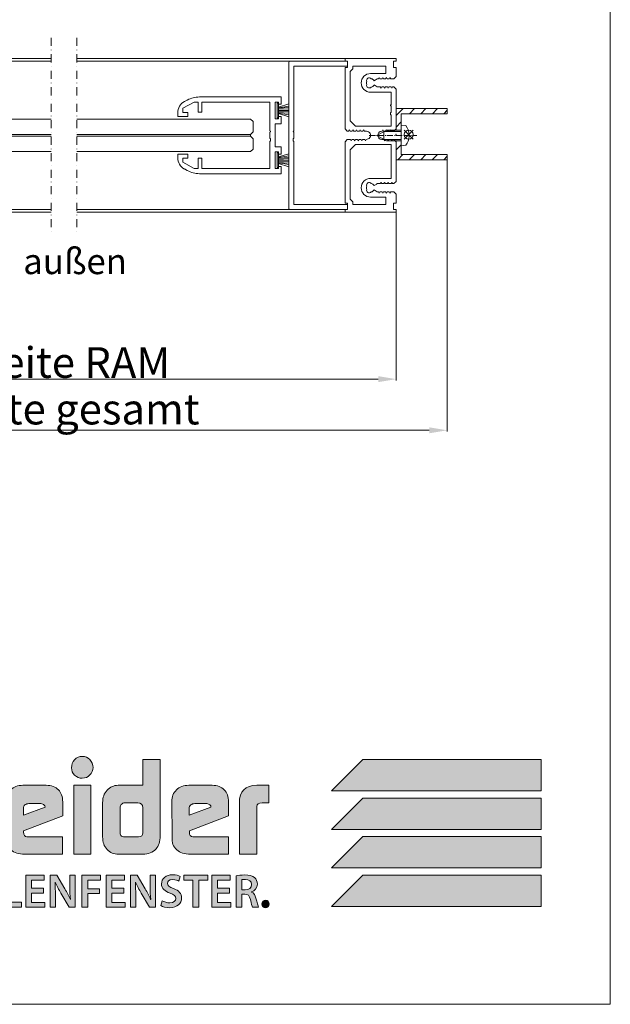
# Model space of a CAD drawing. Extents: x -2817 to 14334, y -3100 to 3352.
# Drawn here: x -2287 to -2056, y 1679 to 2064 of the extents above; entities that cross this region are included whole.
import ezdxf

# ---------------------------------------------------------------- set-up
doc = ezdxf.new("R2010")
doc.units = 0
doc.header["$LTSCALE"] = 0.5
for name, pattern in [('AM_DIN_G_W050', [13.75, 9.75, -1.5, 1, -1.5]), ('AM_DIN_G_W050x2', [6.875, 4.75, -0.875, 0.375, -0.875]), ('STRICHPUNKT2', [12.7, 6.35, -3.175, 0, -3.175])]:
    doc.linetypes.add(name, pattern=pattern)
doc.layers.get('0').update_dxf_attribs({"lineweight": 18})
doc.layers.get('Defpoints').update_dxf_attribs({"lineweight": 18})
for name, color, linetype, lineweight in [('AM_0N', 7, 'Continuous', 18), ('AM_4N', 3, 'Continuous', 9), ('AM_7N', 4, 'AM_DIN_G_W050', 9), ('Beschriftung_labeling_DE', 3, 'Continuous', 18), ('Dichtung', 6, 'Continuous', 18), ('Ebene 1', 7, 'Continuous', 18), ('Glas', 5, 'Continuous', 18), ('Schraffur', 8, 'Continuous', 9), ('Symmetrie', 3, 'STRICHPUNKT2', 9)]:
    doc.layers.add(name, color=color, linetype=linetype, lineweight=lineweight)
doc.layers.add('AM_12N', color=7, linetype='Continuous', lineweight=18, plot=False)
doc.layers.add('HILFSLINIEN', color=9, linetype='Continuous', lineweight=18, plot=False)
doc.styles.add('MB03_1_1', font='isocpeur.ttf', dxfattribs={"height": 3})
doc.styles.add('MB12_1_4', font='isocpeur.ttf', dxfattribs={"height": 12})
doc.dimstyles.new('MB_1_04', dxfattribs={"dimtxt": 3.5, "dimasz": 7, "dimexe": 0.5, "dimexo": 0.2, "dimgap": 0.5, "dimtad": 1, "dimtoh": 1, "dimdec": 1, "dimtxsty": 'MB12_1_4', "dimcen": 0.09, "dimclrd": 256, "dimclre": 256, "dimclrt": 256, "dimadec": 1, "dimazin": 2, "dimtfac": 1, "dimtdec": 1, "dimtofl": 0, "dimtmove": 0, "dimatfit": 3, "dimfxl": 0, "dimtolj": 1, "dimtzin": 0, "dimlwd": -1, "dimlwe": -1, "dimarcsym": 0})

# ---------------------------------------------------------------- blocks, each defined once
blk = doc.blocks.new('*D105')
at = {"layer": 'Beschriftung_labeling_DE'}
for p, q in [((-2399.61, 1988.66), (-2399.61, 1923)), ((-2139.61, 1988.66), (-2139.61, 1923)), ((-2392.61, 1923.5), (-2146.61, 1923.5))]:
    blk.add_line(p, q, dxfattribs=at)
for points in [[(-2392.61, 1924.67), (-2392.61, 1922.34), (-2399.61, 1923.5)], [(-2146.61, 1924.67), (-2146.61, 1922.34), (-2139.61, 1923.5)]]:
    blk.add_solid(points, dxfattribs=at)
at = {"layer": 'Defpoints', "color": 0}
for p in [(-2399.61, 1988.86), (-2139.61, 1988.86), (-2139.61, 1923.5)]:
    blk.add_point(p, dxfattribs=at)
at = {"layer": 'Beschriftung_labeling_DE', "insert": (-2269.61, 1930.01), "char_height": 12, "attachment_point": 5, "style": 'MB12_1_4'}
blk.add_mtext('\\A1;Breite RAM', dxfattribs=at)
blk = doc.blocks.new('*D106')
at = {"layer": 'Beschriftung_labeling_DE'}
for p, q in [((-2419.61, 2009.1), (-2419.61, 1903)), ((-2119.61, 2009.1), (-2119.61, 1903)), ((-2412.61, 1903.5), (-2126.61, 1903.5))]:
    blk.add_line(p, q, dxfattribs=at)
for points in [[(-2412.61, 1904.67), (-2412.61, 1902.34), (-2419.61, 1903.5)], [(-2126.61, 1904.67), (-2126.61, 1902.34), (-2119.61, 1903.5)]]:
    blk.add_solid(points, dxfattribs=at)
at = {"layer": 'Defpoints', "color": 0}
for p in [(-2419.61, 2009.3), (-2119.61, 2009.3), (-2119.61, 1903.5)]:
    blk.add_point(p, dxfattribs=at)
at = {"layer": 'Beschriftung_labeling_DE', "insert": (-2269.61, 1911.8), "char_height": 12, "attachment_point": 5, "style": 'MB12_1_4'}
blk.add_mtext('\\A1;Breite gesamt', dxfattribs=at)
blk = doc.blocks.new('Anfrage_Formular_DE')
at = {"layer": 'HILFSLINIEN'}
blk.add_lwpolyline([(0, 0), (760, 0), (760, 1108), (0, 1108)], close=True, dxfattribs=at)
blk = doc.blocks.new('g12')
for p, q in [((-36.99, 13), (-41.5, 10.56)), ((-39.73, 13.8), (-40.88, 13.17)), ((-35.5, 13), (-36.99, 13)), ((-35.5, 13), (-35.5, 9)), ((-3, 15), (-34.97, 15)), ((-7.4, 13), (-34, 13)), ((-34, 9), (-34, 13)), ((-7.4, 13), (-7.4, 2.25)), ((-4, 13), (-5.4, 13)), ((-5.4, 13), (-5.4, 6.5)), ((-4, 13), (-4, 12.15)), ((-3, 12.15), (-4, 12.15)), ((-3, 15), (-3, 12.15)), ((-43.5, 8.78), (-43.5, 7.4)), ((-41.5, 10.56), (-41.5, 8.9)), ((-41.5, 8.9), (-39.5, 8.9)), ((-39.5, 8.9), (-39.5, 7.4)), ((-35.5, 9), (-34, 9)), ((-43.5, 7.4), (-39.5, 7.4)), ((-5.4, 6.5), (-4, 6.5)), ((-3, 4.5), (-5.4, 4.5)), ((-5.4, 4.5), (-5.4, -4.5)), ((-4, 7.35), (-4, 6.5)), ((-4, 7.35), (-3, 7.35)), ((-3, 7.35), (-3, 4.5)), ((-7.15, 2.25), (-7.4, 2.25)), ((-7.4, 1.25), (-7.4, -1.25)), ((-7.4, 1.25), (-7.15, 1.25)), ((-7.15, 1.25), (-7.15, 2.25)), ((-7.4, -1.75), (-7.4, -13)), ((-43.5, -7.4), (-43.5, -8.78)), ((-39.5, -7.4), (-43.5, -7.4)), ((-39.5, -7.4), (-39.5, -8.9)), ((-3, -4.5), (-5.4, -4.5)), ((-5.4, -6.5), (-4, -6.5)), ((-5.4, -13), (-5.4, -6.5)), ((-4, -7.35), (-4, -6.5)), ((-4, -7.35), (-3, -7.35)), ((-3, -7.35), (-3, -4.5)), ((-39.5, -8.9), (-41.5, -8.9)), ((-41.5, -8.9), (-41.5, -10.56)), ((-36.99, -13), (-41.5, -10.56)), ((-35.5, -9), (-35.5, -13)), ((-34, -9), (-35.5, -9)), ((-34, -13), (-34, -9)), ((-39.73, -13.8), (-40.88, -13.17)), ((-35.5, -13), (-36.99, -13)), ((-34.97, -15), (-3, -15)), ((-7.4, -13), (-34, -13)), ((-4, -13), (-5.4, -13)), ((-4, -13), (-4, -12.15)), ((-3, -12.15), (-4, -12.15)), ((-3, -15), (-3, -12.15))]:
    blk.add_line(p, q)
for centre, radius, start, end in [((-38.5, 8.78), 5, 118.4009, 180), ((-34.97, 5), 10, 90, 118.4009), ((-7.4, -1.5), 0.25, 270, 90), ((-38.5, -8.78), 5, 180, 241.5991), ((-34.97, -5), 10, 241.5991, 270)]:
    blk.add_arc(centre, radius, start, end)
at = {"layer": 'Dichtung'}
for p, q in [((-4.04, 11.03), (0, 12.31)), ((-4.04, 10.81), (0, 11.43)), ((-4.04, 10.59), (0, 10.85)), ((-4.04, 9.75), (0, 9.75)), ((-4.04, 9.75), (-0.05, 9.75)), ((-4.04, 8.91), (0, 8.65)), ((-4.04, 8.69), (0, 8.07)), ((-4.04, 8.47), (0, 7.19)), ((-4, 10.19), (0, 10.38)), ((-4, 9.31), (0, 9.12)), ((-4.04, -8.47), (0, -7.19)), ((-4.04, -8.69), (0, -8.07)), ((-4.04, -8.91), (0, -8.65)), ((-4.04, -9.75), (-0.05, -9.75)), ((-4.04, -9.75), (0, -9.75)), ((-4.04, -10.59), (0, -10.85)), ((-4.04, -10.81), (0, -11.43)), ((-4.04, -11.03), (0, -12.31)), ((-4, -9.31), (0, -9.12)), ((-4, -10.19), (0, -10.38))]:
    blk.add_line(p, q, dxfattribs=at)
for points in [[(-4.39, 12.62, 0.414214), (-4.54, 12.47), (-4.54, 7.03, 0.414214), (-4.39, 6.88), (-4.19, 6.88, 0.414214), (-4.04, 7.03), (-4.04, 12.47, 0.414214), (-4.19, 12.62)], [(-4.39, -12.62, -0.414214), (-4.54, -12.47), (-4.54, -7.03, -0.414214), (-4.39, -6.88), (-4.19, -6.88, -0.414214), (-4.04, -7.03), (-4.04, -12.47, -0.414214), (-4.19, -12.62)]]:
    blk.add_lwpolyline(points, format="xyb", close=True, dxfattribs=at)
blk = doc.blocks.new('P2_60')
blk.add_line((28.5, -22), (-28.5, -22))
blk.add_lwpolyline([(-28.5, -22, -0.414214), (-29, -21.5), (-29, 1), (-27, 1), (-27, -20), (-2.25, -20), (-2.25, -20.25), (-1.25, -20.25), (-1.25, -20), (1.25, -20, 1), (1.75, -20), (27, -20), (27, 1), (29, 1), (29, -21.5)], format="xyb")
blk.add_arc((28.5, -21.5), 0.5, 270, 0)
blk = doc.blocks.new('P1_60')
for p, q in [((-30, 20), (-29, 20)), ((-30, 0), (-30, 20)), ((-30, 20), (-29, 20)), ((-29, 20), (-29, 19)), ((-26.5, 20), (-23, 20)), ((-26.5, 19), (-26.5, 20)), ((-23, 20), (-22.1, 19.1)), ((-18, 20), (-18.9, 19.1)), ((-18, 20), (-2.5, 20)), ((-2.5, 20), (-1.6, 19.1)), ((2.5, 20), (1.6, 19.1)), ((18, 20), (2.5, 20)), ((18, 20), (18.9, 19.1)), ((23, 20), (22.1, 19.1)), ((26.5, 20), (23, 20)), ((26.5, 19), (26.5, 20)), ((29, 20), (29, 19)), ((30, 20), (29, 20)), ((30, 20), (29, 20)), ((30, 0), (30, 20)), ((-29, 19), (-26.5, 19)), ((-22.6, 17.6), (-22.1, 17.89)), ((-22.6, 17.6), (-22.1, 17.31)), ((-22.6, 16.2), (-22.1, 16.49)), ((-22.6, 16.2), (-22.1, 15.91)), ((-22.1, 17.89), (-22.1, 19.1)), ((-22.1, 16.49), (-22.1, 17.31)), ((-22.1, 15.09), (-22.1, 15.91)), ((-18.9, 18.59), (-18.9, 19.1)), ((-18.4, 18.3), (-18.9, 18.59)), ((-18.4, 18.3), (-18.9, 18.01)), ((-18.9, 17.19), (-18.9, 18.01)), ((-18.4, 16.9), (-18.9, 17.19)), ((-18.4, 16.9), (-18.9, 16.61)), ((-18.9, 15.79), (-18.9, 16.61)), ((-18.4, 15.5), (-18.9, 15.79)), ((-18.4, 15.5), (-18.9, 15.21)), ((-2.1, 18.3), (-1.6, 18.59)), ((-2.1, 18.3), (-1.6, 18.01)), ((-2.1, 16.9), (-1.6, 17.19)), ((-2.1, 16.9), (-1.6, 16.61)), ((-2.1, 15.5), (-1.6, 15.79)), ((-2.1, 15.5), (-1.6, 15.21)), ((-1.6, 18.59), (-1.6, 19.1)), ((-1.6, 17.19), (-1.6, 18.01)), ((-1.6, 16.61), (-1.6, 15.79)), ((1.6, 17.89), (1.6, 19.1)), ((2.1, 17.6), (1.6, 17.89)), ((2.1, 17.6), (1.6, 17.31)), ((1.6, 16.49), (1.6, 17.31)), ((2.1, 16.2), (1.6, 16.49)), ((2.1, 16.2), (1.6, 15.91)), ((1.6, 15.91), (1.6, 15.09)), ((18.4, 18.3), (18.9, 18.59)), ((18.4, 18.3), (18.9, 18.01)), ((18.4, 16.9), (18.9, 17.19)), ((18.4, 16.9), (18.9, 16.61)), ((18.4, 15.5), (18.9, 15.79)), ((18.4, 15.5), (18.9, 15.21)), ((18.9, 18.59), (18.9, 19.1)), ((18.9, 17.19), (18.9, 18.01)), ((18.9, 15.79), (18.9, 16.61)), ((22.1, 19.1), (22.1, 17.89)), ((22.1, 17.89), (22.6, 17.6)), ((22.6, 17.6), (22.1, 17.31)), ((22.1, 17.31), (22.1, 16.49)), ((22.1, 16.49), (22.6, 16.2)), ((22.6, 16.2), (22.1, 15.91)), ((22.1, 15.91), (22.1, 15.09)), ((29, 19), (26.5, 19)), ((-22.6, 14.8), (-22.1, 15.09)), ((-22.6, 14.8), (-22.1, 14.51)), ((-22.6, 13.4), (-22.1, 13.69)), ((-22.6, 13.4), (-22.1, 13.11)), ((-22.1, 13.69), (-22.1, 14.51)), ((-22.1, 12.48), (-22.1, 13.11)), ((-21.32, 11.43), (-21.8, 12.25)), ((-19.67, 11.43), (-19.2, 12.25)), ((-18.9, 14.39), (-18.9, 15.21)), ((-18.4, 14.1), (-18.9, 14.39)), ((-18.4, 14.1), (-18.9, 13.81)), ((-18.9, 12.48), (-18.9, 13.81)), ((-1.6, 15.21), (-1.6, 14.4)), ((2.1, 14.8), (1.6, 15.09)), ((2.1, 14.8), (1.6, 14.51)), ((1.6, 14.51), (1.6, 14.4)), ((18.4, 14.1), (18.9, 14.39)), ((18.4, 14.1), (18.9, 13.81)), ((18.9, 14.39), (18.9, 15.21)), ((18.9, 12.48), (18.9, 13.81)), ((19.68, 11.43), (19.2, 12.25)), ((21.8, 12.25), (21.33, 11.43)), ((22.1, 15.09), (22.6, 14.8)), ((22.6, 14.8), (22.1, 14.51)), ((22.1, 14.51), (22.1, 13.69)), ((22.1, 13.69), (22.6, 13.4)), ((22.6, 13.4), (22.1, 13.11)), ((22.1, 13.11), (22.1, 12.48)), ((-2.1, 8), (-1.6, 8.29)), ((-2.1, 8), (-1.6, 7.71)), ((-1.6, 6.89), (-1.6, 7.71)), ((1.6, 8.29), (1.6, 8.4)), ((1.6, 8.4), (1.6, 7.59)), ((-2.1, 6.6), (-1.6, 6.89)), ((-2.1, 6.6), (-1.6, 6.31)), ((-2.1, 5.2), (-1.6, 5.49)), ((-2.1, 5.2), (-1.6, 4.91)), ((-2.1, 3.8), (-1.6, 4.09)), ((-1.6, 6.31), (-1.6, 5.49)), ((-1.6, 4.91), (-1.6, 4.09)), ((2.1, 7.3), (1.6, 7.59)), ((2.1, 7.3), (1.6, 7.01)), ((1.6, 7.01), (1.6, 6.19)), ((2.1, 5.9), (1.6, 6.19)), ((2.1, 5.9), (1.6, 5.61)), ((1.6, 5.61), (1.6, 4.79)), ((2.1, 4.5), (1.6, 4.79)), ((2.1, 4.5), (1.6, 4.21)), ((1.6, 4.21), (1.6, 3.39)), ((-30, 0), (-29, 0)), ((-29, 1), (-26.5, 1)), ((-29, 0), (-29, 1)), ((-26.5, 1), (-26.5, 0)), ((-26.5, 0), (-2.5, 0)), ((-2.5, 0), (-1.6, 0.9)), ((-2.1, 3.8), (-1.6, 3.51)), ((-2.1, 2.4), (-1.6, 2.69)), ((-2.1, 2.4), (-1.6, 2.11)), ((-1.6, 3.51), (-1.6, 2.69)), ((-1.6, 2.11), (-1.6, 0.9)), ((2.1, 3.1), (1.6, 3.39)), ((2.1, 3.1), (1.6, 2.81)), ((1.6, 2.81), (1.6, 1.99)), ((2.1, 1.7), (1.6, 1.99)), ((2.1, 1.7), (1.6, 1.41)), ((1.6, 1.41), (1.6, 0.9)), ((2.5, 0), (1.6, 0.9)), ((2.49, 0), (26.5, 0)), ((26.5, 1), (29, 1)), ((26.5, 0), (26.5, 1)), ((29, 1), (29, 0)), ((29, 0), (30, 0))]:
    blk.add_line(p, q)
for points in [[(-24.15, 10, 1), (-16.85, 10), (-16.85, 18), (-3.6, 18), (-3.6, 4.1), (-5.7, 2), (-25, 2), (-26, 3), (-27, 3), (-27, 16), (-24.15, 16)], [(8.98, 17.75), (7.98, 17.75), (7.98, 18), (3.6, 18), (3.6, 4.1), (5.7, 2), (25, 2), (26, 3), (27, 3), (27, 16), (24.15, 16), (24.15, 10, -1), (16.85, 10), (16.85, 18), (11.98, 18, -1), (11.48, 18), (8.98, 18)]]:
    blk.add_lwpolyline(points, format="xyb", close=True)
for centre, radius, start, end in [((-22.23, 12), 0.5, 30, 74.6865), ((-18.77, 12), 0.5, 105.3135, 150), ((0, 14.4), 1.6, 180, 0), ((18.77, 12), 0.5, 30, 74.6865), ((22.23, 12), 0.5, 105.3135, 150), ((-21.5, 9.42), 1, 129.7014, 290.2986), ((-20.5, 10), 1.65, 120, 173.3166), ((-20.5, 10), 1.65, 246.6834, 293.3166), ((-19.5, 9.42), 1, 249.7014, 50.2986), ((-20.5, 10), 1.65, 6.6834, 60), ((0, 8.4), 1.6, 0, 183.9125), ((19.5, 9.42), 1, 129.7014, 290.2986), ((20.5, 10), 1.65, 120, 173.3166), ((20.5, 10), 1.65, 246.6834, 293.3166), ((21.5, 9.42), 1, 249.7014, 50.2986), ((20.5, 10), 1.65, 6.6834, 60)]:
    blk.add_arc(centre, radius, start, end)
blk = doc.blocks.new('A$C6D1901D8')
for p, q in [((20, 60), (125, 60)), ((41.5, 59), (125, 59)), ((20, 0), (125, 0)), ((41.5, 1), (125, 1))]:
    blk.add_line(p, q)
at = {"layer": 'Glas'}
blk.add_line((57, 29.62), (57, 30.38), dxfattribs=at)
for points in [[(125, 30.38), (57, 30.38), (56, 31.38), (56, 35.38), (57, 36.38), (125, 36.38)], [(125, 29.62), (57, 29.62), (56, 28.62), (56, 24.62), (57, 23.62), (125, 23.62)]]:
    blk.add_lwpolyline(points, dxfattribs=at)
for name, p, rotation in [('P1_60', (20, 30), 90), ('P2_60', (20, 30), 90), ('g12', (42, 30), 180)]:
    blk.add_blockref(name, p, dxfattribs=dict(rotation=rotation))
blk = doc.blocks.new('*U91')
at = {"layer": 'AM_0N'}
for p, q in [((-0.83, 5.09), (-0.83, 4.94)), ((-0.17, 4.94), (-0.83, 4.94)), ((-0.17, 5.09), (-0.17, 4.94)), ((-4.5, 2), (-4.34, 3.85)), ((-4.5, 2), (-2.6, 2)), ((-2.6, -3.8), (-2.6, 2)), ((1.6, 2), (-2.6, 2)), ((1.6, -3.8), (1.6, 2)), ((1.6, 2), (3.5, 2)), ((3.5, 2), (3.34, 3.85)), ((-2.6, -3.8), (-0.5, -7.5)), ((1.6, -3.8), (-0.5, -7.5))]:
    blk.add_line(p, q, dxfattribs=at)
for start, end in [(92.9101, 126.1956), (53.8044, 87.0899)]:
    blk.add_arc((-0.5, -1.4), 6.5, start, end, dxfattribs=at)
at = {"layer": 'AM_4N'}
for p, q in [((-2.05, 2), (-2.05, -4.77)), ((1.05, 2), (1.05, -4.77)), ((1.05, -4.77), (-2.05, -4.77))]:
    blk.add_line(p, q, dxfattribs=at)
at = {"layer": 'AM_7N', "linetype": 'AM_DIN_G_W050x2'}
blk.add_line((-0.5, -10.5), (-0.5, 8.1), dxfattribs=at)
blk = doc.blocks.new('*S81')
at = {"layer": 'AM_12N', "color": 4}
for p, q in [((-1.92, 3.195), (1.58, 6.695)), ((-1.92, 6.695), (1.58, 3.195))]:
    blk.add_line(p, q, dxfattribs=at)
blk.add_circle((-0.17, 4.945), 1.75, dxfattribs=at)
blk = doc.blocks.new('u20202')
at = {"layer": 'Schraffur'}
h = blk.add_hatch(dxfattribs=at)
h.set_pattern_fill('ANSI31', color=256, style=0)
h.set_pattern_definition([(45, (22.5, -1050), (-2.245064, 2.245064), [])])
edge = h.paths.add_edge_path()
edge.add_line((10, 12.13), (10, 20))
edge.add_line((10, 20), (8, 20))
edge.add_line((8, 20), (8, 12.15))
edge.add_line((10, 12.13), (8, 12.15))
edge = h.paths.add_edge_path()
edge.add_line((8, 11.86), (8, 2))
edge.add_line((8, 2), (0.7, 2))
edge.add_line((0.7, 2), (0.7, 0))
edge.add_line((0.7, 0), (10, 0))
edge.add_line((10, 0), (10, 11.86))
edge.add_line((8, 11.86), (10, 11.86))
h.paths.add_polyline_path([(-10, 0), (-3.5, 0), (-3.5, 2), (-8, 2), (-8, 20), (-10, 20)])
edge = h.paths.add_edge_path(flags=17)
edge.add_line((-3.5, 0), (0.7, 0))
edge.add_line((-3.5, 0), (-3.5, 2))
edge.add_line((0.7, 2), (-3.5, 2))
edge.add_line((0.7, 2), (0.7, 0))
h.paths.add_polyline_path([(10, 11.86), (10, 12.13), (8, 12.15), (8, 11.86)], flags=17)
edge = h.paths.add_edge_path(flags=17)
edge.add_line((-3.5, 0), (0.7, 0))
edge.add_line((-3.5, 0), (-3.5, 2))
edge.add_line((0.7, 2), (-3.5, 2))
edge.add_line((0.7, 2), (0.7, 0))
h.paths.add_polyline_path([(10, 11.86), (10, 12.13), (8, 12.15), (8, 11.86)], flags=17)
for points in [[(-4.5, 2), (-8, 2), (-8, 20), (-10, 20), (-10, 0), (-2.6, 0)], [(10, 14.1), (10, 20), (8, 20), (8, 14.1)], [(8, 14.1), (8, 9.9)], [(10, 14.1), (10, 9.9)], [(1.6, 0), (10, 0), (10, 9.9)], [(8, 9.9), (8, 2), (3.5, 2)]]:
    blk.add_lwpolyline(points)
blk.add_point((0, 0))
blk.add_point((0, 0))
blk.add_point((0, 0))
at = {"layer": 'AM_0N'}
blk.add_blockref('*U91', (0, 0), dxfattribs=at)
at = {"layer": 'AM_12N'}
blk.add_blockref('*S81', (0, 0), dxfattribs=at)
blk = doc.blocks.new('SNL_LOGO')
at = {"layer": 'Ebene 1'}
h = blk.add_hatch(color=95, dxfattribs=at)
h.dxf.hatch_style = 2
edge = h.paths.add_edge_path()
edge.add_spline(control_points=[(41.86, 18.17), (41.86, 18.58), (41.99, 18.93), (42.26, 19.22), (42.53, 19.51), (42.87, 19.65), (43.27, 19.65), (43.66, 19.65), (43.99, 19.51), (44.26, 19.23), (44.53, 18.94), (44.67, 18.6), (44.67, 18.19), (44.67, 17.82), (44.54, 17.5), (44.27, 17.23), (44, 16.95), (43.67, 16.81), (43.27, 16.81), (42.9, 16.81), (42.57, 16.94), (42.27, 17.21), (42, 17.49), (41.86, 17.81), (41.86, 18.17)], knot_values=[0, 0, 0, 0, 1, 1, 1, 2, 2, 2, 3, 3, 3, 4, 4, 4, 5, 5, 5, 6, 6, 6, 7, 7, 7, 8, 8, 8, 8], degree=3, periodic=0)
h.paths.add_polyline_path([(42.15, 6.9), (42.15, 15.88), (44.39, 15.88), (44.39, 6.9)])
h = blk.add_hatch(color=95, dxfattribs=at)
h.dxf.hatch_style = 2
edge = h.paths.add_edge_path()
edge.add_spline(control_points=[(53.42, 19.23), (53.42, 19.23), (53.42, 9.3), (53.42, 9.3), (53.42, 8.55), (53.24, 7.98), (52.89, 7.59), (52.46, 7.13), (51.89, 6.9), (51.18, 6.9), (51.18, 6.9), (47.99, 6.9), (47.99, 6.9), (47.39, 6.9), (46.89, 7.1), (46.5, 7.52), (46.11, 7.93), (45.92, 8.48), (45.92, 9.15), (45.92, 9.15), (45.92, 13.64), (45.92, 13.64), (45.92, 14.29), (46.11, 14.83), (46.5, 15.25), (46.88, 15.67), (47.37, 15.88), (47.96, 15.88), (47.96, 15.88), (51.16, 15.88), (51.16, 15.88), (51.16, 15.88), (51.16, 19.23), (51.16, 19.23), (51.16, 19.23), (53.42, 19.23), (53.42, 19.23)], knot_values=[0, 0, 0, 0, 1, 1, 1, 2, 2, 2, 3, 3, 3, 4, 4, 4, 5, 5, 5, 6, 6, 6, 7, 7, 7, 8, 8, 8, 9, 9, 9, 10, 10, 10, 11, 11, 11, 12, 12, 12, 12], degree=3, periodic=0)
edge = h.paths.add_edge_path()
edge.add_spline(control_points=[(48.29, 9.35), (48.43, 9.23), (48.59, 9.17), (48.76, 9.17), (48.76, 9.17), (50.61, 9.17), (50.61, 9.17), (50.98, 9.17), (51.16, 9.35), (51.16, 9.7), (51.16, 9.7), (51.16, 12.96), (51.16, 12.96), (51.16, 13.38), (50.95, 13.59), (50.51, 13.59), (50.51, 13.59), (48.8, 13.59), (48.8, 13.59), (48.62, 13.59), (48.48, 13.52), (48.36, 13.4), (48.25, 13.27), (48.19, 13.12), (48.19, 12.94), (48.19, 12.94), (48.19, 9.55), (48.19, 9.55), (48.19, 9.55), (48.29, 9.35), (48.29, 9.35)], knot_values=[0, 0, 0, 0, 1, 1, 1, 2, 2, 2, 3, 3, 3, 4, 4, 4, 5, 5, 5, 6, 6, 6, 7, 7, 7, 8, 8, 8, 9, 9, 9, 10, 10, 10, 10], degree=3, periodic=0)
h = blk.add_hatch(color=95, dxfattribs=at)
h.dxf.hatch_style = 2
h.paths.add_polyline_path([(103.14, 19.25), (79.86, 19.25), (75.77, 15.16), (103.14, 15.16)])
h = blk.add_hatch(color=95, dxfattribs=at)
h.dxf.hatch_style = 2
edge = h.paths.add_edge_path()
edge.add_spline(control_points=[(40.69, 6.9), (40.69, 6.9), (35.76, 6.9), (35.76, 6.9), (34.97, 6.9), (34.37, 7.08), (33.97, 7.46), (33.71, 7.68), (33.55, 7.92), (33.47, 8.18), (33.38, 8.44), (33.34, 8.8), (33.34, 9.24), (33.34, 9.24), (33.31, 13.77), (33.31, 13.77), (33.31, 14.39), (33.51, 14.9), (33.91, 15.29), (34.31, 15.68), (34.85, 15.88), (35.53, 15.88), (35.53, 15.88), (38.57, 15.88), (38.57, 15.88), (39.25, 15.88), (39.78, 15.69), (40.15, 15.31), (40.52, 14.93), (40.71, 14.39), (40.71, 13.71), (40.71, 13.71), (40.71, 11.91), (40.71, 11.91), (40.71, 11.91), (35.61, 9.95), (35.61, 9.95), (35.61, 9.95), (35.61, 9.8), (35.61, 9.8), (35.61, 9.38), (35.76, 9.17), (36.05, 9.17), (36.05, 9.17), (40.69, 9.17), (40.69, 9.17), (40.69, 9.17), (40.69, 6.9), (40.69, 6.9)], knot_values=[0, 0, 0, 0, 1, 1, 1, 2, 2, 2, 3, 3, 3, 4, 4, 4, 5, 5, 5, 6, 6, 6, 7, 7, 7, 8, 8, 8, 9, 9, 9, 10, 10, 10, 11, 11, 11, 12, 12, 12, 13, 13, 13, 14, 14, 14, 15, 15, 15, 16, 16, 16, 16], degree=3, periodic=0)
edge = h.paths.add_edge_path()
edge.add_spline(control_points=[(35.58, 12.91), (35.58, 12.91), (35.58, 11.98), (35.58, 11.98), (35.58, 11.98), (38.42, 13.04), (38.42, 13.04), (38.42, 13.17), (38.37, 13.28), (38.27, 13.35), (38.18, 13.42), (38.04, 13.47), (37.88, 13.49), (37.88, 13.49), (36.3, 13.49), (36.3, 13.49), (36.1, 13.49), (35.93, 13.43), (35.79, 13.32), (35.65, 13.21), (35.58, 13.07), (35.58, 12.91)], knot_values=[0, 0, 0, 0, 1, 1, 1, 2, 2, 2, 3, 3, 3, 4, 4, 4, 5, 5, 5, 6, 6, 6, 7, 7, 7, 7], degree=3, periodic=0)
h = blk.add_hatch(color=95, dxfattribs=at)
h.dxf.hatch_style = 2
edge = h.paths.add_edge_path()
edge.add_spline(control_points=[(62.33, 6.9), (62.33, 6.9), (57.4, 6.9), (57.4, 6.9), (56.61, 6.9), (56.01, 7.08), (55.6, 7.46), (55.35, 7.68), (55.18, 7.92), (55.1, 8.18), (55.02, 8.44), (54.98, 8.8), (54.98, 9.24), (54.98, 9.24), (54.95, 13.77), (54.95, 13.77), (54.95, 14.39), (55.15, 14.9), (55.55, 15.29), (55.95, 15.68), (56.49, 15.88), (57.17, 15.88), (57.17, 15.88), (60.21, 15.88), (60.21, 15.88), (60.89, 15.88), (61.41, 15.69), (61.79, 15.31), (62.16, 14.93), (62.34, 14.39), (62.34, 13.71), (62.34, 13.71), (62.34, 11.91), (62.34, 11.91), (62.34, 11.91), (57.25, 9.95), (57.25, 9.95), (57.25, 9.95), (57.25, 9.8), (57.25, 9.8), (57.25, 9.38), (57.4, 9.17), (57.69, 9.17), (57.69, 9.17), (62.33, 9.17), (62.33, 9.17), (62.33, 9.17), (62.33, 6.9), (62.33, 6.9)], knot_values=[0, 0, 0, 0, 1, 1, 1, 2, 2, 2, 3, 3, 3, 4, 4, 4, 5, 5, 5, 6, 6, 6, 7, 7, 7, 8, 8, 8, 9, 9, 9, 10, 10, 10, 11, 11, 11, 12, 12, 12, 13, 13, 13, 14, 14, 14, 15, 15, 15, 16, 16, 16, 16], degree=3, periodic=0)
edge = h.paths.add_edge_path()
edge.add_spline(control_points=[(57.21, 12.91), (57.21, 12.91), (57.21, 11.98), (57.21, 11.98), (57.21, 11.98), (60.06, 13.04), (60.06, 13.04), (60.06, 13.17), (60.01, 13.28), (59.91, 13.35), (59.81, 13.42), (59.68, 13.47), (59.52, 13.49), (59.52, 13.49), (57.94, 13.49), (57.94, 13.49), (57.74, 13.49), (57.57, 13.43), (57.43, 13.32), (57.29, 13.21), (57.21, 13.07), (57.21, 12.91)], knot_values=[0, 0, 0, 0, 1, 1, 1, 2, 2, 2, 3, 3, 3, 4, 4, 4, 5, 5, 5, 6, 6, 6, 7, 7, 7, 7], degree=3, periodic=0)
h = blk.add_hatch(color=95, dxfattribs=at)
h.dxf.hatch_style = 2
edge = h.paths.add_edge_path()
edge.add_spline(control_points=[(63.76, 6.9), (63.76, 6.9), (63.76, 13.56), (63.76, 13.56), (63.76, 15.11), (64.53, 15.88), (66.06, 15.88), (66.06, 15.88), (67.61, 15.88), (67.61, 15.88), (67.61, 15.88), (67.61, 13.59), (67.61, 13.59), (67.61, 13.59), (66.75, 13.59), (66.75, 13.59), (66.27, 13.59), (66.03, 13.43), (66.03, 13.12), (66.03, 13.12), (66.03, 6.9), (66.03, 6.9), (66.03, 6.9), (63.76, 6.9), (63.76, 6.9)], knot_values=[0, 0, 0, 0, 1, 1, 1, 2, 2, 2, 3, 3, 3, 4, 4, 4, 5, 5, 5, 6, 6, 6, 7, 7, 7, 8, 8, 8, 8], degree=3, periodic=0)
h = blk.add_hatch(color=95, dxfattribs=at)
h.dxf.hatch_style = 2
h.paths.add_polyline_path([(103.14, 14.22), (79.86, 14.22), (75.77, 10.13), (103.14, 10.13)])
h = blk.add_hatch(color=156, dxfattribs=at)
h.dxf.hatch_style = 2
h.paths.add_polyline_path([(103.14, 9.2), (79.86, 9.2), (75.77, 5.11), (103.14, 5.11)])
h = blk.add_hatch(color=156, dxfattribs=at)
h.dxf.hatch_style = 2
h.paths.add_polyline_path([(32.85, 4.15), (33.61, 4.15), (33.61, 0.63), (35.32, 0.63), (35.32, 0), (32.85, 0)])
h = blk.add_hatch(color=156, dxfattribs=at)
h.dxf.hatch_style = 2
h.paths.add_polyline_path([(38.21, 1.84), (36.65, 1.84), (36.65, 0.62), (38.4, 0.62), (38.4, 0), (35.89, 0), (35.89, 4.15), (38.31, 4.15), (38.31, 3.53), (36.65, 3.53), (36.65, 2.46), (38.21, 2.46)])
h = blk.add_hatch(color=156, dxfattribs=at)
h.dxf.hatch_style = 2
edge = h.paths.add_edge_path()
edge.add_spline(control_points=[(39.06, 0), (39.06, 0), (39.06, 4.15), (39.06, 4.15), (39.06, 4.15), (39.93, 4.15), (39.93, 4.15), (39.93, 4.15), (41, 2.37), (41, 2.37), (41.27, 1.91), (41.52, 1.43), (41.71, 0.98), (41.71, 0.98), (41.72, 0.98), (41.72, 0.98), (41.67, 1.54), (41.65, 2.07), (41.65, 2.71), (41.65, 2.71), (41.65, 4.15), (41.65, 4.15), (41.65, 4.15), (42.36, 4.15), (42.36, 4.15), (42.36, 4.15), (42.36, 0), (42.36, 0), (42.36, 0), (41.57, 0), (41.57, 0), (41.57, 0), (40.48, 1.83), (40.48, 1.83), (40.22, 2.29), (39.95, 2.79), (39.74, 3.26), (39.74, 3.26), (39.72, 3.25), (39.72, 3.25), (39.75, 2.72), (39.76, 2.17), (39.76, 1.49), (39.76, 1.49), (39.76, 0), (39.76, 0), (39.76, 0), (39.06, 0), (39.06, 0)], knot_values=[0, 0, 0, 0, 1, 1, 1, 2, 2, 2, 3, 3, 3, 4, 4, 4, 5, 5, 5, 6, 6, 6, 7, 7, 7, 8, 8, 8, 9, 9, 9, 10, 10, 10, 11, 11, 11, 12, 12, 12, 13, 13, 13, 14, 14, 14, 15, 15, 15, 16, 16, 16, 16], degree=3, periodic=0)
h = blk.add_hatch(color=156, dxfattribs=at)
h.dxf.hatch_style = 2
h.paths.add_polyline_path([(43.23, 4.15), (45.64, 4.15), (45.64, 3.53), (43.99, 3.53), (43.99, 2.39), (45.52, 2.39), (45.52, 1.77), (43.99, 1.77), (43.99, 0), (43.23, 0)])
h = blk.add_hatch(color=156, dxfattribs=at)
h.dxf.hatch_style = 2
h.paths.add_polyline_path([(48.69, 1.84), (47.13, 1.84), (47.13, 0.62), (48.88, 0.62), (48.88, 0), (46.37, 0), (46.37, 4.15), (48.79, 4.15), (48.79, 3.53), (47.13, 3.53), (47.13, 2.46), (48.69, 2.46)])
h = blk.add_hatch(color=156, dxfattribs=at)
h.dxf.hatch_style = 2
edge = h.paths.add_edge_path()
edge.add_spline(control_points=[(49.54, 0), (49.54, 0), (49.54, 4.15), (49.54, 4.15), (49.54, 4.15), (50.41, 4.15), (50.41, 4.15), (50.41, 4.15), (51.48, 2.37), (51.48, 2.37), (51.75, 1.91), (52, 1.43), (52.19, 0.98), (52.19, 0.98), (52.2, 0.98), (52.2, 0.98), (52.15, 1.54), (52.13, 2.07), (52.13, 2.71), (52.13, 2.71), (52.13, 4.15), (52.13, 4.15), (52.13, 4.15), (52.84, 4.15), (52.84, 4.15), (52.84, 4.15), (52.84, 0), (52.84, 0), (52.84, 0), (52.05, 0), (52.05, 0), (52.05, 0), (50.96, 1.83), (50.96, 1.83), (50.7, 2.29), (50.43, 2.79), (50.22, 3.26), (50.22, 3.26), (50.2, 3.25), (50.2, 3.25), (50.23, 2.72), (50.24, 2.17), (50.24, 1.49), (50.24, 1.49), (50.24, 0), (50.24, 0), (50.24, 0), (49.54, 0), (49.54, 0)], knot_values=[0, 0, 0, 0, 1, 1, 1, 2, 2, 2, 3, 3, 3, 4, 4, 4, 5, 5, 5, 6, 6, 6, 7, 7, 7, 8, 8, 8, 9, 9, 9, 10, 10, 10, 11, 11, 11, 12, 12, 12, 13, 13, 13, 14, 14, 14, 15, 15, 15, 16, 16, 16, 16], degree=3, periodic=0)
h = blk.add_hatch(color=156, dxfattribs=at)
h.dxf.hatch_style = 2
edge = h.paths.add_edge_path()
edge.add_spline(control_points=[(53.7, 0.83), (53.94, 0.68), (54.32, 0.56), (54.71, 0.56), (55.19, 0.56), (55.46, 0.79), (55.46, 1.13), (55.46, 1.44), (55.25, 1.63), (54.72, 1.82), (54.03, 2.06), (53.6, 2.43), (53.6, 3.03), (53.6, 3.71), (54.16, 4.22), (55.07, 4.22), (55.52, 4.22), (55.85, 4.12), (56.06, 4.01), (56.06, 4.01), (55.88, 3.4), (55.88, 3.4), (55.73, 3.48), (55.44, 3.6), (55.05, 3.6), (54.57, 3.6), (54.37, 3.35), (54.37, 3.1), (54.37, 2.78), (54.61, 2.63), (55.16, 2.42), (55.88, 2.14), (56.23, 1.78), (56.23, 1.18), (56.23, 0.51), (55.72, -0.07), (54.66, -0.07), (54.21, -0.07), (53.76, 0.06), (53.53, 0.2), (53.53, 0.2), (53.7, 0.83), (53.7, 0.83)], knot_values=[0, 0, 0, 0, 1, 1, 1, 2, 2, 2, 3, 3, 3, 4, 4, 4, 5, 5, 5, 6, 6, 6, 7, 7, 7, 8, 8, 8, 9, 9, 9, 10, 10, 10, 11, 11, 11, 12, 12, 12, 13, 13, 13, 14, 14, 14, 14], degree=3, periodic=0)
h = blk.add_hatch(color=156, dxfattribs=at)
h.dxf.hatch_style = 2
h.paths.add_polyline_path([(57.71, 3.52), (56.53, 3.52), (56.53, 4.15), (59.66, 4.15), (59.66, 3.52), (58.47, 3.52), (58.47, 0), (57.71, 0)])
h = blk.add_hatch(color=156, dxfattribs=at)
h.dxf.hatch_style = 2
h.paths.add_polyline_path([(62.47, 1.84), (60.91, 1.84), (60.91, 0.62), (62.66, 0.62), (62.66, 0), (60.15, 0), (60.15, 4.15), (62.57, 4.15), (62.57, 3.53), (60.91, 3.53), (60.91, 2.46), (62.47, 2.46)])
h = blk.add_hatch(color=156, dxfattribs=at)
h.dxf.hatch_style = 2
edge = h.paths.add_edge_path()
edge.add_spline(control_points=[(63.33, 4.09), (63.62, 4.15), (64.03, 4.19), (64.47, 4.19), (65.07, 4.19), (65.47, 4.09), (65.75, 3.85), (65.98, 3.66), (66.11, 3.37), (66.11, 3.01), (66.11, 2.48), (65.75, 2.11), (65.35, 1.98), (65.35, 1.98), (65.35, 1.96), (65.35, 1.96), (65.66, 1.85), (65.83, 1.56), (65.93, 1.16), (66.07, 0.64), (66.18, 0.16), (66.26, 0), (66.26, 0), (65.48, 0), (65.48, 0), (65.42, 0.12), (65.32, 0.46), (65.21, 0.98), (65.08, 1.52), (64.89, 1.69), (64.46, 1.71), (64.46, 1.71), (64.08, 1.71), (64.08, 1.71), (64.08, 1.71), (64.08, 0), (64.08, 0), (64.08, 0), (63.33, 0), (63.33, 0), (63.33, 0), (63.33, 4.09), (63.33, 4.09)], knot_values=[0, 0, 0, 0, 1, 1, 1, 2, 2, 2, 3, 3, 3, 4, 4, 4, 5, 5, 5, 6, 6, 6, 7, 7, 7, 8, 8, 8, 9, 9, 9, 10, 10, 10, 11, 11, 11, 12, 12, 12, 13, 13, 13, 14, 14, 14, 14], degree=3, periodic=0)
edge = h.paths.add_edge_path()
edge.add_spline(control_points=[(64.08, 2.26), (64.08, 2.26), (64.53, 2.26), (64.53, 2.26), (65.04, 2.26), (65.35, 2.53), (65.35, 2.95), (65.35, 3.4), (65.04, 3.61), (64.55, 3.61), (64.31, 3.61), (64.15, 3.59), (64.08, 3.57), (64.08, 3.57), (64.08, 2.26), (64.08, 2.26)], knot_values=[0, 0, 0, 0, 1, 1, 1, 2, 2, 2, 3, 3, 3, 4, 4, 4, 5, 5, 5, 5], degree=3, periodic=0)
h = blk.add_hatch(color=95, dxfattribs=at)
h.dxf.hatch_style = 2
h.paths.add_polyline_path([(103.14, 4.17), (79.86, 4.17), (75.77, 0.09), (103.14, 0.09)])
h = blk.add_hatch(color=156, dxfattribs=at)
h.dxf.hatch_style = 2
edge = h.paths.add_edge_path()
edge.add_spline(control_points=[(66.71, 0.42), (66.71, 0.7), (66.91, 0.91), (67.18, 0.91), (67.46, 0.91), (67.65, 0.71), (67.65, 0.42), (67.65, 0.14), (67.46, -0.07), (67.17, -0.07), (66.9, -0.07), (66.71, 0.14), (66.71, 0.42)], knot_values=[0, 0, 0, 0, 1, 1, 1, 2, 2, 2, 3, 3, 3, 4, 4, 4, 4], degree=3, periodic=0)
at = {"layer": 'Ebene 1', "lineweight": 0}
for points in [[(103.14, 19.25), (79.86, 19.25), (75.77, 15.16), (103.14, 15.16), (103.14, 19.25)], [(42.15, 6.9), (42.15, 15.88), (44.39, 15.88), (44.39, 6.9), (42.15, 6.9)], [(103.14, 14.22), (79.86, 14.22), (75.77, 10.13), (103.14, 10.13), (103.14, 14.22)], [(103.14, 9.2), (79.86, 9.2), (75.77, 5.11), (103.14, 5.11), (103.14, 9.2)], [(32.85, 4.15), (33.61, 4.15), (33.61, 0.63), (35.32, 0.63), (35.32, 0), (32.85, 0), (32.85, 4.15)], [(38.21, 1.84), (36.65, 1.84), (36.65, 0.62), (38.4, 0.62), (38.4, 0), (35.89, 0), (35.89, 4.15), (38.31, 4.15), (38.31, 3.53), (36.65, 3.53), (36.65, 2.46), (38.21, 2.46), (38.21, 1.84)], [(43.23, 4.15), (45.64, 4.15), (45.64, 3.53), (43.99, 3.53), (43.99, 2.39), (45.52, 2.39), (45.52, 1.77), (43.99, 1.77), (43.99, 0), (43.23, 0), (43.23, 4.15)], [(48.69, 1.84), (47.13, 1.84), (47.13, 0.62), (48.88, 0.62), (48.88, 0), (46.37, 0), (46.37, 4.15), (48.79, 4.15), (48.79, 3.53), (47.13, 3.53), (47.13, 2.46), (48.69, 2.46), (48.69, 1.84)], [(57.71, 3.52), (56.53, 3.52), (56.53, 4.15), (59.66, 4.15), (59.66, 3.52), (58.47, 3.52), (58.47, 0), (57.71, 0), (57.71, 3.52)], [(62.47, 1.84), (60.91, 1.84), (60.91, 0.62), (62.66, 0.62), (62.66, 0), (60.15, 0), (60.15, 4.15), (62.57, 4.15), (62.57, 3.53), (60.91, 3.53), (60.91, 2.46), (62.47, 2.46), (62.47, 1.84)], [(103.14, 4.17), (79.86, 4.17), (75.77, 0.09), (103.14, 0.09), (103.14, 4.17)]]:
    blk.add_lwpolyline(points, dxfattribs=at)
for points, knots in [([(41.86, 18.17), (41.86, 18.58), (41.99, 18.93), (42.26, 19.22), (42.53, 19.51), (42.87, 19.65), (43.27, 19.65), (43.66, 19.65), (43.99, 19.51), (44.26, 19.23), (44.53, 18.94), (44.67, 18.6), (44.67, 18.19), (44.67, 17.82), (44.54, 17.5), (44.27, 17.23), (44, 16.95), (43.67, 16.81), (43.27, 16.81), (42.9, 16.81), (42.57, 16.94), (42.27, 17.21), (42, 17.49), (41.86, 17.81), (41.86, 18.17)], [0, 0, 0, 0, 1, 1, 1, 2, 2, 2, 3, 3, 3, 4, 4, 4, 5, 5, 5, 6, 6, 6, 7, 7, 7, 8, 8, 8, 8]), ([(53.42, 19.23), (53.42, 19.23), (53.42, 9.3), (53.42, 9.3), (53.42, 8.55), (53.24, 7.98), (52.89, 7.59), (52.46, 7.13), (51.89, 6.9), (51.18, 6.9), (51.18, 6.9), (47.99, 6.9), (47.99, 6.9), (47.39, 6.9), (46.89, 7.1), (46.5, 7.52), (46.11, 7.93), (45.92, 8.48), (45.92, 9.15), (45.92, 9.15), (45.92, 13.64), (45.92, 13.64), (45.92, 14.29), (46.11, 14.83), (46.5, 15.25), (46.88, 15.67), (47.37, 15.88), (47.96, 15.88), (47.96, 15.88), (51.16, 15.88), (51.16, 15.88), (51.16, 15.88), (51.16, 19.23), (51.16, 19.23), (51.16, 19.23), (53.42, 19.23), (53.42, 19.23)], [0, 0, 0, 0, 1, 1, 1, 2, 2, 2, 3, 3, 3, 4, 4, 4, 5, 5, 5, 6, 6, 6, 7, 7, 7, 8, 8, 8, 9, 9, 9, 10, 10, 10, 11, 11, 11, 12, 12, 12, 12]), ([(40.69, 6.9), (40.69, 6.9), (35.76, 6.9), (35.76, 6.9), (34.97, 6.9), (34.37, 7.08), (33.97, 7.46), (33.71, 7.68), (33.55, 7.92), (33.47, 8.18), (33.38, 8.44), (33.34, 8.8), (33.34, 9.24), (33.34, 9.24), (33.31, 13.77), (33.31, 13.77), (33.31, 14.39), (33.51, 14.9), (33.91, 15.29), (34.31, 15.68), (34.85, 15.88), (35.53, 15.88), (35.53, 15.88), (38.57, 15.88), (38.57, 15.88), (39.25, 15.88), (39.78, 15.69), (40.15, 15.31), (40.52, 14.93), (40.71, 14.39), (40.71, 13.71), (40.71, 13.71), (40.71, 11.91), (40.71, 11.91), (40.71, 11.91), (35.61, 9.95), (35.61, 9.95), (35.61, 9.95), (35.61, 9.8), (35.61, 9.8), (35.61, 9.38), (35.76, 9.17), (36.05, 9.17), (36.05, 9.17), (40.69, 9.17), (40.69, 9.17), (40.69, 9.17), (40.69, 6.9), (40.69, 6.9)], [0, 0, 0, 0, 1, 1, 1, 2, 2, 2, 3, 3, 3, 4, 4, 4, 5, 5, 5, 6, 6, 6, 7, 7, 7, 8, 8, 8, 9, 9, 9, 10, 10, 10, 11, 11, 11, 12, 12, 12, 13, 13, 13, 14, 14, 14, 15, 15, 15, 16, 16, 16, 16]), ([(62.33, 6.9), (62.33, 6.9), (57.4, 6.9), (57.4, 6.9), (56.61, 6.9), (56.01, 7.08), (55.6, 7.46), (55.35, 7.68), (55.18, 7.92), (55.1, 8.18), (55.02, 8.44), (54.98, 8.8), (54.98, 9.24), (54.98, 9.24), (54.95, 13.77), (54.95, 13.77), (54.95, 14.39), (55.15, 14.9), (55.55, 15.29), (55.95, 15.68), (56.49, 15.88), (57.17, 15.88), (57.17, 15.88), (60.21, 15.88), (60.21, 15.88), (60.89, 15.88), (61.41, 15.69), (61.79, 15.31), (62.16, 14.93), (62.34, 14.39), (62.34, 13.71), (62.34, 13.71), (62.34, 11.91), (62.34, 11.91), (62.34, 11.91), (57.25, 9.95), (57.25, 9.95), (57.25, 9.95), (57.25, 9.8), (57.25, 9.8), (57.25, 9.38), (57.4, 9.17), (57.69, 9.17), (57.69, 9.17), (62.33, 9.17), (62.33, 9.17), (62.33, 9.17), (62.33, 6.9), (62.33, 6.9)], [0, 0, 0, 0, 1, 1, 1, 2, 2, 2, 3, 3, 3, 4, 4, 4, 5, 5, 5, 6, 6, 6, 7, 7, 7, 8, 8, 8, 9, 9, 9, 10, 10, 10, 11, 11, 11, 12, 12, 12, 13, 13, 13, 14, 14, 14, 15, 15, 15, 16, 16, 16, 16]), ([(63.76, 6.9), (63.76, 6.9), (63.76, 13.56), (63.76, 13.56), (63.76, 15.11), (64.53, 15.88), (66.06, 15.88), (66.06, 15.88), (67.61, 15.88), (67.61, 15.88), (67.61, 15.88), (67.61, 13.59), (67.61, 13.59), (67.61, 13.59), (66.75, 13.59), (66.75, 13.59), (66.27, 13.59), (66.03, 13.43), (66.03, 13.12), (66.03, 13.12), (66.03, 6.9), (66.03, 6.9), (66.03, 6.9), (63.76, 6.9), (63.76, 6.9)], [0, 0, 0, 0, 1, 1, 1, 2, 2, 2, 3, 3, 3, 4, 4, 4, 5, 5, 5, 6, 6, 6, 7, 7, 7, 8, 8, 8, 8]), ([(35.58, 12.91), (35.58, 12.91), (35.58, 11.98), (35.58, 11.98), (35.58, 11.98), (38.42, 13.04), (38.42, 13.04), (38.42, 13.17), (38.37, 13.28), (38.27, 13.35), (38.18, 13.42), (38.04, 13.47), (37.88, 13.49), (37.88, 13.49), (36.3, 13.49), (36.3, 13.49), (36.1, 13.49), (35.93, 13.43), (35.79, 13.32), (35.65, 13.21), (35.58, 13.07), (35.58, 12.91)], [0, 0, 0, 0, 1, 1, 1, 2, 2, 2, 3, 3, 3, 4, 4, 4, 5, 5, 5, 6, 6, 6, 7, 7, 7, 7]), ([(48.29, 9.35), (48.43, 9.23), (48.59, 9.17), (48.76, 9.17), (48.76, 9.17), (50.61, 9.17), (50.61, 9.17), (50.98, 9.17), (51.16, 9.35), (51.16, 9.7), (51.16, 9.7), (51.16, 12.96), (51.16, 12.96), (51.16, 13.38), (50.95, 13.59), (50.51, 13.59), (50.51, 13.59), (48.8, 13.59), (48.8, 13.59), (48.62, 13.59), (48.48, 13.52), (48.36, 13.4), (48.25, 13.27), (48.19, 13.12), (48.19, 12.94), (48.19, 12.94), (48.19, 9.55), (48.19, 9.55), (48.19, 9.55), (48.29, 9.35), (48.29, 9.35)], [0, 0, 0, 0, 1, 1, 1, 2, 2, 2, 3, 3, 3, 4, 4, 4, 5, 5, 5, 6, 6, 6, 7, 7, 7, 8, 8, 8, 9, 9, 9, 10, 10, 10, 10]), ([(57.21, 12.91), (57.21, 12.91), (57.21, 11.98), (57.21, 11.98), (57.21, 11.98), (60.06, 13.04), (60.06, 13.04), (60.06, 13.17), (60.01, 13.28), (59.91, 13.35), (59.81, 13.42), (59.68, 13.47), (59.52, 13.49), (59.52, 13.49), (57.94, 13.49), (57.94, 13.49), (57.74, 13.49), (57.57, 13.43), (57.43, 13.32), (57.29, 13.21), (57.21, 13.07), (57.21, 12.91)], [0, 0, 0, 0, 1, 1, 1, 2, 2, 2, 3, 3, 3, 4, 4, 4, 5, 5, 5, 6, 6, 6, 7, 7, 7, 7]), ([(39.06, 0), (39.06, 0), (39.06, 4.15), (39.06, 4.15), (39.06, 4.15), (39.93, 4.15), (39.93, 4.15), (39.93, 4.15), (41, 2.37), (41, 2.37), (41.27, 1.91), (41.52, 1.43), (41.71, 0.98), (41.71, 0.98), (41.72, 0.98), (41.72, 0.98), (41.67, 1.54), (41.65, 2.07), (41.65, 2.71), (41.65, 2.71), (41.65, 4.15), (41.65, 4.15), (41.65, 4.15), (42.36, 4.15), (42.36, 4.15), (42.36, 4.15), (42.36, 0), (42.36, 0), (42.36, 0), (41.57, 0), (41.57, 0), (41.57, 0), (40.48, 1.83), (40.48, 1.83), (40.22, 2.29), (39.95, 2.79), (39.74, 3.26), (39.74, 3.26), (39.72, 3.25), (39.72, 3.25), (39.75, 2.72), (39.76, 2.17), (39.76, 1.49), (39.76, 1.49), (39.76, 0), (39.76, 0), (39.76, 0), (39.06, 0), (39.06, 0)], [0, 0, 0, 0, 1, 1, 1, 2, 2, 2, 3, 3, 3, 4, 4, 4, 5, 5, 5, 6, 6, 6, 7, 7, 7, 8, 8, 8, 9, 9, 9, 10, 10, 10, 11, 11, 11, 12, 12, 12, 13, 13, 13, 14, 14, 14, 15, 15, 15, 16, 16, 16, 16]), ([(49.54, 0), (49.54, 0), (49.54, 4.15), (49.54, 4.15), (49.54, 4.15), (50.41, 4.15), (50.41, 4.15), (50.41, 4.15), (51.48, 2.37), (51.48, 2.37), (51.75, 1.91), (52, 1.43), (52.19, 0.98), (52.19, 0.98), (52.2, 0.98), (52.2, 0.98), (52.15, 1.54), (52.13, 2.07), (52.13, 2.71), (52.13, 2.71), (52.13, 4.15), (52.13, 4.15), (52.13, 4.15), (52.84, 4.15), (52.84, 4.15), (52.84, 4.15), (52.84, 0), (52.84, 0), (52.84, 0), (52.05, 0), (52.05, 0), (52.05, 0), (50.96, 1.83), (50.96, 1.83), (50.7, 2.29), (50.43, 2.79), (50.22, 3.26), (50.22, 3.26), (50.2, 3.25), (50.2, 3.25), (50.23, 2.72), (50.24, 2.17), (50.24, 1.49), (50.24, 1.49), (50.24, 0), (50.24, 0), (50.24, 0), (49.54, 0), (49.54, 0)], [0, 0, 0, 0, 1, 1, 1, 2, 2, 2, 3, 3, 3, 4, 4, 4, 5, 5, 5, 6, 6, 6, 7, 7, 7, 8, 8, 8, 9, 9, 9, 10, 10, 10, 11, 11, 11, 12, 12, 12, 13, 13, 13, 14, 14, 14, 15, 15, 15, 16, 16, 16, 16]), ([(53.7, 0.83), (53.94, 0.68), (54.32, 0.56), (54.71, 0.56), (55.19, 0.56), (55.46, 0.79), (55.46, 1.13), (55.46, 1.44), (55.25, 1.63), (54.72, 1.82), (54.03, 2.06), (53.6, 2.43), (53.6, 3.03), (53.6, 3.71), (54.16, 4.22), (55.07, 4.22), (55.52, 4.22), (55.85, 4.12), (56.06, 4.01), (56.06, 4.01), (55.88, 3.4), (55.88, 3.4), (55.73, 3.48), (55.44, 3.6), (55.05, 3.6), (54.57, 3.6), (54.37, 3.35), (54.37, 3.1), (54.37, 2.78), (54.61, 2.63), (55.16, 2.42), (55.88, 2.14), (56.23, 1.78), (56.23, 1.18), (56.23, 0.51), (55.72, -0.07), (54.66, -0.07), (54.21, -0.07), (53.76, 0.06), (53.53, 0.2), (53.53, 0.2), (53.7, 0.83), (53.7, 0.83)], [0, 0, 0, 0, 1, 1, 1, 2, 2, 2, 3, 3, 3, 4, 4, 4, 5, 5, 5, 6, 6, 6, 7, 7, 7, 8, 8, 8, 9, 9, 9, 10, 10, 10, 11, 11, 11, 12, 12, 12, 13, 13, 13, 14, 14, 14, 14]), ([(63.33, 4.09), (63.62, 4.15), (64.03, 4.19), (64.47, 4.19), (65.07, 4.19), (65.47, 4.09), (65.75, 3.85), (65.98, 3.66), (66.11, 3.37), (66.11, 3.01), (66.11, 2.48), (65.75, 2.11), (65.35, 1.98), (65.35, 1.98), (65.35, 1.96), (65.35, 1.96), (65.66, 1.85), (65.83, 1.56), (65.93, 1.16), (66.07, 0.64), (66.18, 0.16), (66.26, 0), (66.26, 0), (65.48, 0), (65.48, 0), (65.42, 0.12), (65.32, 0.46), (65.21, 0.98), (65.08, 1.52), (64.89, 1.69), (64.46, 1.71), (64.46, 1.71), (64.08, 1.71), (64.08, 1.71), (64.08, 1.71), (64.08, 0), (64.08, 0), (64.08, 0), (63.33, 0), (63.33, 0), (63.33, 0), (63.33, 4.09), (63.33, 4.09)], [0, 0, 0, 0, 1, 1, 1, 2, 2, 2, 3, 3, 3, 4, 4, 4, 5, 5, 5, 6, 6, 6, 7, 7, 7, 8, 8, 8, 9, 9, 9, 10, 10, 10, 11, 11, 11, 12, 12, 12, 13, 13, 13, 14, 14, 14, 14]), ([(64.08, 2.26), (64.08, 2.26), (64.53, 2.26), (64.53, 2.26), (65.04, 2.26), (65.35, 2.53), (65.35, 2.95), (65.35, 3.4), (65.04, 3.61), (64.55, 3.61), (64.31, 3.61), (64.15, 3.59), (64.08, 3.57), (64.08, 3.57), (64.08, 2.26), (64.08, 2.26)], [0, 0, 0, 0, 1, 1, 1, 2, 2, 2, 3, 3, 3, 4, 4, 4, 5, 5, 5, 5]), ([(66.71, 0.42), (66.71, 0.7), (66.91, 0.91), (67.18, 0.91), (67.46, 0.91), (67.65, 0.71), (67.65, 0.42), (67.65, 0.14), (67.46, -0.07), (67.17, -0.07), (66.9, -0.07), (66.71, 0.14), (66.71, 0.42)], [0, 0, 0, 0, 1, 1, 1, 2, 2, 2, 3, 3, 3, 4, 4, 4, 4])]:
    blk.add_open_spline(points, degree=3, knots=knots, dxfattribs=at)

msp = doc.modelspace()

# ---------------------------------------------------------------- linework, layer by layer
at = {"layer": 'Symmetrie'}
for p, q in [((-2274.61, 2057.02), (-2274.61, 1980.69)), ((-2264.61, 2057.02), (-2264.61, 1980.69))]:
    msp.add_line(p, q, dxfattribs=at)

# ---------------------------------------------------------------- block references
for name, p in [('Anfrage_Formular_DE', (-2815.77, 1679.02)), ('A$C6D1901D8', (-2399.61, 1988.86))]:
    msp.add_blockref(name, p)
at = {"xscale": -1}
msp.add_blockref('A$C6D1901D8', (-2139.61, 1988.86), dxfattribs=at)
at = {"xscale": -1, "rotation": 270}
msp.add_blockref('u20202', (-2139.61, 2019.3), dxfattribs=at)
at = {"xscale": 3, "yscale": 3, "zscale": 30}
msp.add_blockref('SNL_LOGO', (-2392.25, 1717.02), dxfattribs=at)

# ---------------------------------------------------------------- texts
at = {"layer": 'Beschriftung_labeling_DE', "insert": (-2285.57, 1974.57), "char_height": 10, "attachment_point": 1, "style": 'MB03_1_1'}
msp.add_mtext_dynamic_manual_height_columns('außen', width=171.4975, gutter_width=15, heights=[0], dxfattribs=at)

# ---------------------------------------------------------------- dimensions: what is measured, and where the dimension line sits
at = {"layer": 'Beschriftung_labeling_DE'}
for base, p1, p2, text, picture, middle in [((-2119.61, 1903.5), (-2419.61, 2009.3), (-2119.61, 2009.3), 'Breite gesamt', '*D106', (-2269.61, 1911.8)), ((-2139.61, 1923.5), (-2399.61, 1988.86), (-2139.61, 1988.86), 'Breite RAM', '*D105', (-2269.61, 1930.01))]:
    dim = msp.add_linear_dim(base=base, p1=p1, p2=p2, text=text, dimstyle='MB_1_04', dxfattribs=at)
    dim.commit()
    dim.dimension.update_dxf_attribs({"geometry": picture, "text_midpoint": middle})

doc.saveas('drawing.dxf')
